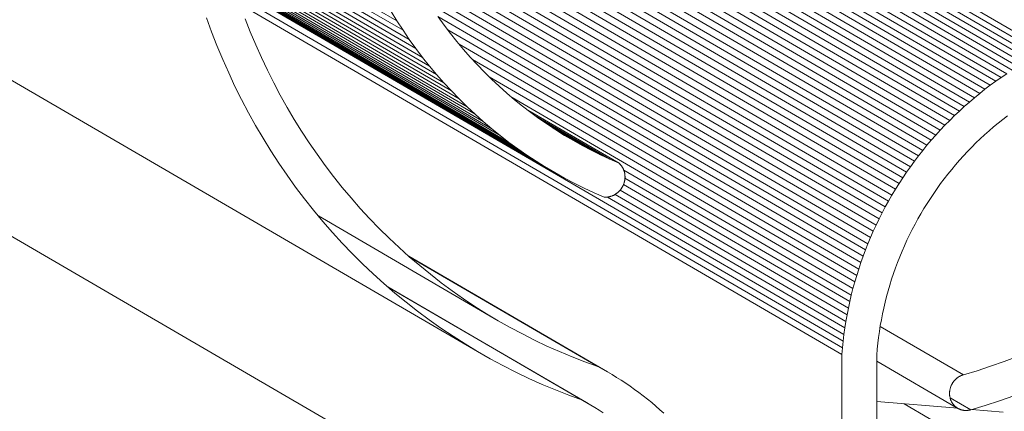
# Model space of a CAD drawing. Units: inches. Extents: x -6.8 to 6.8, y -4.5 to 4.5.
# Drawn here: x -4.4 to -3.8, y 2.2 to 2.4 of the extents above; entities that cross this region are included whole.
import ezdxf

# ---------------------------------------------------------------- set-up
doc = ezdxf.new("R2010")
doc.units = ezdxf.units.IN
doc.header["$LTSCALE"] = 0.375
doc.header["$MEASUREMENT"] = 0
doc.layers.add('G', color=7, linetype='Continuous', lineweight=5)
doc.layers.add('Roof', color=7, linetype='Continuous', lineweight=13)

# ---------------------------------------------------------------- blocks, each defined once
blk = doc.blocks.new('Group-53-1')
at = {"layer": 'G', "color": 7, "linetype": 'Continuous', "lineweight": 5}
for p, q in [((-5.212, 2.90647), (-5.14848, 2.90113)), ((-5.19058, 2.90467), (-5.04236, 2.81849)), ((-5.13746, 2.9002), (-5.11279, 2.89812))]:
    blk.add_line(p, q, dxfattribs=at)
at = {"layer": 'Roof', "color": 7, "linetype": 'Continuous', "lineweight": 5}
for p, q in [((-5.52487, 2.94561), (-6.48316, 3.50278)), ((-5.61366, 3.49231), (-5.0785, 3.18116)), ((-5.6153, 3.48319), (-5.08774, 3.17645)), ((-5.6145, 3.4878), (-5.08314, 3.17885)), ((-5.61678, 3.47371), (-5.09683, 3.17139)), ((-5.09231, 3.17396), (-5.61607, 3.4785)), ((-5.61748, 3.46884), (-5.1013, 3.16872)), ((-5.61865, 3.45881), (-5.11012, 3.16314)), ((-5.61808, 3.46386), (-5.10574, 3.16597)), ((-5.61916, 3.45367), (-5.11446, 3.16022)), ((-5.62001, 3.44311), (-5.12298, 3.15413)), ((-5.61961, 3.44843), (-5.11875, 3.15721)), ((-5.62031, 3.43769), (-5.12717, 3.15096)), ((-5.62055, 3.43218), (-5.13129, 3.14771)), ((-5.62081, 3.4209), (-5.13937, 3.14098)), ((-5.62074, 3.4266), (-5.13536, 3.14439)), ((-5.62082, 3.41513), (-5.14333, 3.1375)), ((-5.62076, 3.40927), (-5.14722, 3.13395)), ((-5.62057, 3.40331), (-5.15105, 3.13032)), ((-5.62029, 3.39726), (-5.15481, 3.12662)), ((-5.61993, 3.39113), (-5.15851, 3.12285)), ((-5.61946, 3.3849), (-5.16215, 3.11901)), ((-5.61885, 3.37856), (-5.16571, 3.1151)), ((-5.61813, 3.37214), (-5.1692, 3.11112)), ((-5.6173, 3.36563), (-5.17263, 3.10708)), ((-5.61635, 3.35902), (-5.17598, 3.10298)), ((-5.61524, 3.3523), (-5.17926, 3.09881)), ((-5.61398, 3.34548), (-5.18246, 3.09459)), ((-5.61257, 3.33856), (-5.18559, 3.0903)), ((-5.611, 3.33154), (-5.18864, 3.08596)), ((-5.60926, 3.3244), (-5.19161, 3.08157)), ((-5.1945, 3.07712), (-5.60734, 3.31715)), ((-5.60523, 3.30979), (-5.19732, 3.07261)), ((-5.6029, 3.30229), (-5.20005, 3.06806)), ((-5.60035, 3.29467), (-5.2027, 3.06346)), ((-5.73011, 3.28706), (-5.58811, 3.2045)), ((-5.58333, 3.19718), (-5.7291, 3.28193)), ((-5.59755, 3.2869), (-5.20526, 3.05881)), ((-5.72803, 3.27699), (-5.57838, 3.18998)), ((-5.59448, 3.27898), (-5.20774, 3.05412)), ((-5.72699, 3.2723), (-5.57327, 3.18292)), ((-5.568, 3.17598), (-5.72596, 3.26782)), ((-5.59112, 3.2709), (-5.21014, 3.04938)), ((-5.72492, 3.26358), (-5.56258, 3.16919)), ((-5.72395, 3.2596), (-5.55699, 3.16253)), ((-5.58743, 3.26263), (-5.21244, 3.04461)), ((-5.55126, 3.15601), (-5.72296, 3.25584)), ((-5.72202, 3.25235), (-5.54537, 3.14964)), ((-5.21467, 3.03979), (-5.5834, 3.25418)), ((-5.72116, 3.24913), (-5.53934, 3.14342)), ((-5.53317, 3.13735), (-5.72031, 3.24616)), ((-5.71952, 3.24346), (-5.52686, 3.13144)), ((-5.57897, 3.24551), (-5.2168, 3.03493)), ((-5.52041, 3.12568), (-5.71882, 3.24104)), ((-5.7182, 3.23892), (-5.51382, 3.12009)), ((-5.50711, 3.11466), (-5.71764, 3.23707)), ((-5.71714, 3.23549), (-5.50027, 3.1094)), ((-5.71674, 3.23422), (-5.49331, 3.10431)), ((-5.57411, 3.2366), (-5.21884, 3.03004)), ((-5.48622, 3.09939), (-5.71643, 3.23323)), ((-5.71621, 3.23255), (-5.47902, 3.09464)), ((-5.71609, 3.23216), (-5.47171, 3.09007)), ((-5.71606, 3.23207), (-5.46429, 3.08569)), ((-5.71578, 3.23119), (-5.23839, 2.95362)), ((-5.56872, 3.22741), (-5.2208, 3.02511)), ((-5.71356, 3.22438), (-5.23893, 2.94841)), ((-5.71123, 3.21755), (-5.23937, 2.9432)), ((-5.59273, 3.21194), (-5.58811, 3.2045)), ((-5.56269, 3.21786), (-5.22266, 3.02016)), ((-5.73337, 3.196), (-5.73735, 3.20698)), ((-5.70712, 3.20627), (-5.70308, 3.19598)), ((-5.58811, 3.2045), (-5.58333, 3.19718)), ((-5.55599, 3.20795), (-5.22443, 3.01517)), ((-5.55586, 3.20776), (-5.55111, 3.20119)), ((-5.72915, 3.18513), (-5.73337, 3.196)), ((-5.70308, 3.19598), (-5.69882, 3.18581)), ((-5.58333, 3.19718), (-5.57838, 3.18998)), ((-5.55111, 3.20119), (-5.54621, 3.19474)), ((-5.54829, 3.19747), (-5.22611, 3.01015)), ((-5.57838, 3.18998), (-5.57327, 3.18292)), ((-5.54621, 3.19474), (-5.54117, 3.18843)), ((-5.54117, 3.18843), (-5.53598, 3.18224)), ((-5.72469, 3.17438), (-5.72915, 3.18513)), ((-5.69882, 3.18581), (-5.69433, 3.17575)), ((-5.57327, 3.18292), (-5.568, 3.17598)), ((-5.53943, 3.18636), (-5.2277, 3.00511)), ((-5.53598, 3.18224), (-5.53065, 3.17618)), ((-5.71999, 3.16375), (-5.72469, 3.17438)), ((-5.69433, 3.17575), (-5.68963, 3.16581)), ((-5.568, 3.17598), (-5.56258, 3.16919)), ((-5.53065, 3.17618), (-5.52518, 3.17026)), ((-5.52891, 3.1743), (-5.2292, 3.00004)), ((-5.68963, 3.16581), (-5.6847, 3.156)), ((-5.56258, 3.16919), (-5.55699, 3.16253)), ((-5.52518, 3.17026), (-5.51958, 3.16448)), ((-5.71506, 3.15325), (-5.71999, 3.16375)), ((-5.55699, 3.16253), (-5.55126, 3.15601)), ((-5.51958, 3.16448), (-5.51384, 3.15884)), ((-5.2306, 2.99495), (-5.51581, 3.16078)), ((-5.51384, 3.15884), (-5.50797, 3.15334)), ((-5.11875, 3.15721), (-5.12298, 3.15413)), ((-5.11446, 3.16022), (-5.11875, 3.15721)), ((-5.11012, 3.16314), (-5.11446, 3.16022)), ((-5.7099, 3.14288), (-5.71506, 3.15325)), ((-5.6847, 3.156), (-5.67956, 3.14632)), ((-5.55126, 3.15601), (-5.54537, 3.14964)), ((-5.54537, 3.14964), (-5.53934, 3.14342)), ((-5.50797, 3.15334), (-5.50197, 3.14799)), ((-5.12717, 3.15096), (-5.13129, 3.14771)), ((-5.12298, 3.15413), (-5.12717, 3.15096)), ((-5.70451, 3.13264), (-5.7099, 3.14288)), ((-5.67956, 3.14632), (-5.6742, 3.13677)), ((-5.53934, 3.14342), (-5.53317, 3.13735)), ((-5.50197, 3.14799), (-5.49586, 3.14279)), ((-5.49775, 3.1444), (-5.23191, 2.98983)), ((-5.49586, 3.14279), (-5.48962, 3.13775)), ((-5.13536, 3.14439), (-5.13937, 3.14098)), ((-5.13129, 3.14771), (-5.13536, 3.14439)), ((-5.6742, 3.13677), (-5.66864, 3.12737)), ((-5.53317, 3.13735), (-5.52686, 3.13144)), ((-5.48962, 3.13775), (-5.48326, 3.13286)), ((-5.4856, 3.13465), (-5.41395, 3.093)), ((-5.14722, 3.13395), (-5.15105, 3.13032)), ((-5.14333, 3.1375), (-5.14722, 3.13395)), ((-5.13937, 3.14098), (-5.14333, 3.1375)), ((-5.69889, 3.12255), (-5.70451, 3.13264)), ((-5.66864, 3.12737), (-5.66286, 3.11811)), ((-5.52686, 3.13144), (-5.52041, 3.12568)), ((-5.48326, 3.13286), (-5.47679, 3.12812)), ((-5.4213, 3.09621), (-5.47913, 3.12984)), ((-5.47679, 3.12812), (-5.4702, 3.12355)), ((-5.15481, 3.12662), (-5.15851, 3.12285)), ((-5.15105, 3.13032), (-5.15481, 3.12662)), ((-5.1132, 3.1274), (-5.11684, 3.12449)), ((-5.10952, 3.13024), (-5.1132, 3.1274)), ((-6.03994, 3.12291), (-5.32135, 2.70509)), ((-5.69305, 3.11261), (-5.69889, 3.12255)), ((-5.52041, 3.12568), (-5.51382, 3.12009)), ((-5.51382, 3.12009), (-5.50711, 3.11466)), ((-5.47253, 3.12517), (-5.42856, 3.0996)), ((-5.4702, 3.12355), (-5.46351, 3.11914)), ((-5.46578, 3.12063), (-5.43574, 3.10317)), ((-5.46351, 3.11914), (-5.45672, 3.11489)), ((-5.16215, 3.11901), (-5.16571, 3.1151)), ((-5.15851, 3.12285), (-5.16215, 3.11901)), ((-5.12396, 3.11847), (-5.12744, 3.11536)), ((-5.12042, 3.12151), (-5.12396, 3.11847)), ((-5.11684, 3.12449), (-5.12042, 3.12151)), ((-5.68699, 3.10281), (-5.69305, 3.11261)), ((-5.66286, 3.11811), (-5.65688, 3.10899)), ((-5.50711, 3.11466), (-5.50027, 3.1094)), ((-5.44283, 3.10691), (-5.45875, 3.11616)), ((-5.45672, 3.11489), (-5.44982, 3.11082)), ((-5.44982, 3.11082), (-5.44283, 3.10691)), ((-5.1692, 3.11112), (-5.17263, 3.10708)), ((-5.16571, 3.1151), (-5.1692, 3.11112)), ((-5.13087, 3.11218), (-5.13424, 3.10894)), ((-5.12744, 3.11536), (-5.13087, 3.11218)), ((-5.68072, 3.09317), (-5.68699, 3.10281)), ((-5.65688, 3.10899), (-5.65069, 3.10004)), ((-5.50027, 3.1094), (-5.49331, 3.10431)), ((-5.49331, 3.10431), (-5.48622, 3.09939)), ((-5.43574, 3.10317), (-5.44283, 3.10691)), ((-5.42856, 3.0996), (-5.43574, 3.10317)), ((-5.17598, 3.10298), (-5.17926, 3.09881)), ((-5.17263, 3.10708), (-5.17598, 3.10298)), ((-5.13755, 3.10564), (-5.14081, 3.10228)), ((-5.13424, 3.10894), (-5.13755, 3.10564)), ((-5.65069, 3.10004), (-5.64431, 3.09124)), ((-5.48622, 3.09939), (-5.47902, 3.09464)), ((-5.42856, 3.0996), (-5.4213, 3.09621)), ((-5.41395, 3.093), (-5.4213, 3.09621)), ((-5.17926, 3.09881), (-5.18246, 3.09459)), ((-5.14714, 3.09537), (-5.15022, 3.09182)), ((-5.14401, 3.09885), (-5.14714, 3.09537)), ((-5.14081, 3.10228), (-5.14401, 3.09885)), ((-5.67423, 3.0837), (-5.68072, 3.09317)), ((-5.64431, 3.09124), (-5.63773, 3.0826)), ((-5.47902, 3.09464), (-5.47171, 3.09007)), ((-5.47171, 3.09007), (-5.46429, 3.08569)), ((-5.41374, 3.09281), (-5.41395, 3.093)), ((-5.41354, 3.09262), (-5.41374, 3.09281)), ((-5.41334, 3.09242), (-5.41354, 3.09262)), ((-5.41314, 3.09222), (-5.41334, 3.09242)), ((-5.41295, 3.09201), (-5.41314, 3.09222)), ((-5.41277, 3.0918), (-5.41295, 3.09201)), ((-5.41258, 3.09159), (-5.41277, 3.0918)), ((-5.4124, 3.09137), (-5.41258, 3.09159)), ((-5.41223, 3.09115), (-5.4124, 3.09137)), ((-5.41206, 3.09092), (-5.41223, 3.09115)), ((-5.4119, 3.09069), (-5.41206, 3.09092)), ((-5.41173, 3.09046), (-5.4119, 3.09069)), ((-5.41158, 3.09022), (-5.41173, 3.09046)), ((-5.41143, 3.08998), (-5.41158, 3.09022)), ((-5.41128, 3.08974), (-5.41143, 3.08998)), ((-5.41114, 3.08949), (-5.41128, 3.08974)), ((-5.411, 3.08924), (-5.41114, 3.08949)), ((-5.41087, 3.08899), (-5.411, 3.08924)), ((-5.41075, 3.08874), (-5.41087, 3.08899)), ((-5.41062, 3.08848), (-5.41075, 3.08874)), ((-5.41051, 3.08822), (-5.41062, 3.08848)), ((-5.4104, 3.08795), (-5.41051, 3.08822)), ((-5.41029, 3.08768), (-5.4104, 3.08795)), ((-5.23312, 2.9847), (-5.41031, 3.08772)), ((-5.41019, 3.08741), (-5.41029, 3.08768)), ((-5.4101, 3.08714), (-5.41019, 3.08741)), ((-5.18559, 3.0903), (-5.18864, 3.08596)), ((-5.18246, 3.09459), (-5.18559, 3.0903)), ((-5.15323, 3.08823), (-5.15618, 3.08457)), ((-5.15022, 3.09182), (-5.15323, 3.08823)), ((-5.66752, 3.07439), (-5.67423, 3.0837)), ((-5.63773, 3.0826), (-5.63095, 3.07413)), ((-5.46429, 3.08569), (-5.45677, 3.08148)), ((-5.45677, 3.08148), (-5.44915, 3.07746)), ((-5.41001, 3.08687), (-5.4101, 3.08714)), ((-5.40992, 3.08659), (-5.41001, 3.08687)), ((-5.40984, 3.08631), (-5.40992, 3.08659)), ((-5.40977, 3.08603), (-5.40984, 3.08631)), ((-5.4097, 3.08575), (-5.40977, 3.08603)), ((-5.40964, 3.08547), (-5.4097, 3.08575)), ((-5.40958, 3.08518), (-5.40964, 3.08547)), ((-5.40962, 3.07932), (-5.40956, 3.07961)), ((-5.40953, 3.0849), (-5.40958, 3.08518)), ((-5.40956, 3.07961), (-5.40951, 3.07991)), ((-5.40948, 3.08461), (-5.40953, 3.0849)), ((-5.40951, 3.07991), (-5.40947, 3.0802)), ((-5.40944, 3.08432), (-5.40948, 3.08461)), ((-5.40947, 3.0802), (-5.40943, 3.08049)), ((-5.40941, 3.08403), (-5.40944, 3.08432)), ((-5.40943, 3.08049), (-5.4094, 3.08079)), ((-5.40938, 3.08374), (-5.40941, 3.08403)), ((-5.4094, 3.08079), (-5.40937, 3.08109)), ((-5.40936, 3.08344), (-5.40938, 3.08374)), ((-5.40937, 3.08109), (-5.40935, 3.08138)), ((-5.40934, 3.08315), (-5.40936, 3.08344)), ((-5.40935, 3.08138), (-5.40933, 3.08168)), ((-5.40935, 3.08137), (-5.23424, 2.97955)), ((-5.40933, 3.08286), (-5.40934, 3.08315)), ((-5.40932, 3.08256), (-5.40933, 3.08286)), ((-5.40933, 3.08168), (-5.40932, 3.08197)), ((-5.40932, 3.08227), (-5.40932, 3.08256)), ((-5.40932, 3.08197), (-5.40932, 3.08227)), ((-5.19161, 3.08157), (-5.1945, 3.07712)), ((-5.18864, 3.08596), (-5.19161, 3.08157)), ((-5.15907, 3.08087), (-5.16189, 3.07711)), ((-5.15618, 3.08457), (-5.15907, 3.08087)), ((-5.66061, 3.06525), (-5.66752, 3.07439)), ((-5.63095, 3.07413), (-5.62399, 3.06583)), ((-5.44915, 3.07746), (-5.44142, 3.07362)), ((-5.44142, 3.07362), (-5.43361, 3.06997)), ((-5.41327, 3.07184), (-5.41307, 3.07207)), ((-5.41308, 3.07206), (-5.23619, 2.96921)), ((-5.41307, 3.07207), (-5.41288, 3.07231)), ((-5.41288, 3.07231), (-5.4127, 3.07254)), ((-5.4127, 3.07254), (-5.41252, 3.07278)), ((-5.41252, 3.07278), (-5.41234, 3.07303)), ((-5.41234, 3.07303), (-5.41217, 3.07327)), ((-5.41217, 3.07327), (-5.412, 3.07352)), ((-5.412, 3.07352), (-5.41184, 3.07377)), ((-5.41184, 3.07377), (-5.41168, 3.07403)), ((-5.41168, 3.07403), (-5.41152, 3.07429)), ((-5.41152, 3.07429), (-5.41137, 3.07455)), ((-5.41137, 3.07455), (-5.41123, 3.07481)), ((-5.41123, 3.07481), (-5.41109, 3.07508)), ((-5.41109, 3.07508), (-5.41096, 3.07535)), ((-5.41096, 3.07535), (-5.41083, 3.07562)), ((-5.41083, 3.07562), (-5.41058, 3.07617)), ((-5.41058, 3.07617), (-5.41047, 3.07645)), ((-5.41053, 3.0763), (-5.23526, 2.97439)), ((-5.41047, 3.07645), (-5.41036, 3.07673)), ((-5.41036, 3.07673), (-5.41025, 3.07701)), ((-5.41025, 3.07701), (-5.41016, 3.07729)), ((-5.41016, 3.07729), (-5.41006, 3.07758)), ((-5.41006, 3.07758), (-5.40997, 3.07787)), ((-5.40997, 3.07787), (-5.40989, 3.07815)), ((-5.40989, 3.07815), (-5.40982, 3.07844)), ((-5.40982, 3.07844), (-5.40974, 3.07873)), ((-5.40974, 3.07873), (-5.40968, 3.07903)), ((-5.40968, 3.07903), (-5.40962, 3.07932)), ((-5.20005, 3.06806), (-5.19732, 3.07261)), ((-5.19732, 3.07261), (-5.1945, 3.07712)), ((-5.16464, 3.0733), (-5.16732, 3.06944)), ((-5.16189, 3.07711), (-5.16464, 3.0733)), ((-5.6535, 3.05628), (-5.66061, 3.06525)), ((-5.62399, 3.06583), (-5.61684, 3.0577)), ((-5.43361, 3.06997), (-5.4257, 3.06652)), ((-5.4257, 3.06652), (-5.42542, 3.0665)), ((-5.42542, 3.0665), (-5.42514, 3.06648)), ((-5.42514, 3.06648), (-5.42485, 3.06648)), ((-5.42485, 3.06648), (-5.42457, 3.06647)), ((-5.42457, 3.06647), (-5.42428, 3.06648)), ((-5.42428, 3.06648), (-5.424, 3.06649)), ((-5.424, 3.06649), (-5.42371, 3.0665)), ((-5.42371, 3.0665), (-5.42343, 3.06653)), ((-5.42343, 3.06653), (-5.42315, 3.06655)), ((-5.42315, 3.06655), (-5.42286, 3.06659)), ((-5.42305, 3.06656), (-5.23775, 2.95883)), ((-5.42286, 3.06659), (-5.42258, 3.06663)), ((-5.42258, 3.06663), (-5.42229, 3.06667)), ((-5.42229, 3.06667), (-5.42201, 3.06672)), ((-5.42201, 3.06672), (-5.42173, 3.06678)), ((-5.42173, 3.06678), (-5.42144, 3.06684)), ((-5.42144, 3.06684), (-5.42116, 3.06691)), ((-5.42116, 3.06691), (-5.42088, 3.06698)), ((-5.42088, 3.06698), (-5.4206, 3.06706)), ((-5.4206, 3.06706), (-5.42033, 3.06715)), ((-5.42033, 3.06715), (-5.42005, 3.06724)), ((-5.42005, 3.06724), (-5.41978, 3.06733)), ((-5.41978, 3.06733), (-5.4195, 3.06743)), ((-5.4195, 3.06743), (-5.41923, 3.06754)), ((-5.41923, 3.06754), (-5.41896, 3.06765)), ((-5.41896, 3.06765), (-5.41869, 3.06777)), ((-5.41869, 3.06777), (-5.41843, 3.0679)), ((-5.41843, 3.0679), (-5.41816, 3.06802)), ((-5.41816, 3.06802), (-5.4179, 3.06816)), ((-5.4179, 3.06816), (-5.41764, 3.0683)), ((-5.41764, 3.0683), (-5.41738, 3.06844)), ((-5.41738, 3.06844), (-5.41713, 3.06859)), ((-5.41713, 3.06859), (-5.41688, 3.06875)), ((-5.417, 3.06867), (-5.23702, 2.96402)), ((-5.41688, 3.06875), (-5.41663, 3.06891)), ((-5.41663, 3.06891), (-5.41638, 3.06907)), ((-5.41638, 3.06907), (-5.41614, 3.06924)), ((-5.41614, 3.06924), (-5.41589, 3.06941)), ((-5.41589, 3.06941), (-5.41566, 3.06959)), ((-5.41566, 3.06959), (-5.41542, 3.06977)), ((-5.41542, 3.06977), (-5.41519, 3.06996)), ((-5.41519, 3.06996), (-5.41496, 3.07015)), ((-5.41496, 3.07015), (-5.41474, 3.07035)), ((-5.41474, 3.07035), (-5.41452, 3.07055)), ((-5.41452, 3.07055), (-5.4143, 3.07076)), ((-5.4143, 3.07076), (-5.41409, 3.07097)), ((-5.41409, 3.07097), (-5.41388, 3.07118)), ((-5.41388, 3.07118), (-5.41367, 3.0714)), ((-5.41367, 3.0714), (-5.41347, 3.07162)), ((-5.41347, 3.07162), (-5.41327, 3.07184)), ((-5.20005, 3.06806), (-5.2027, 3.06346)), ((-5.16994, 3.06553), (-5.17248, 3.06157)), ((-5.16732, 3.06944), (-5.16994, 3.06553)), ((-5.61684, 3.0577), (-5.60951, 3.04976)), ((-5.20526, 3.05881), (-5.20774, 3.05412)), ((-5.2027, 3.06346), (-5.20526, 3.05881)), ((-5.17496, 3.05757), (-5.17736, 3.05353)), ((-5.17248, 3.06157), (-5.17496, 3.05757)), ((-5.64618, 3.0475), (-5.6535, 3.05628)), ((-5.64971, 3.05174), (-5.50863, 2.96971)), ((-5.60951, 3.04976), (-5.60199, 3.04199)), ((-5.21014, 3.04938), (-5.21244, 3.04461)), ((-5.20774, 3.05412), (-5.21014, 3.04938)), ((-5.17969, 3.04944), (-5.18195, 3.04531)), ((-5.17736, 3.05353), (-5.17969, 3.04944)), ((-5.63867, 3.0389), (-5.64618, 3.0475)), ((-5.60199, 3.04199), (-5.5943, 3.03442)), ((-5.21244, 3.04461), (-5.21467, 3.03979)), ((-5.18413, 3.04115), (-5.18624, 3.03694)), ((-5.18195, 3.04531), (-5.18413, 3.04115)), ((-5.63097, 3.03048), (-5.63867, 3.0389)), ((-5.5943, 3.03442), (-5.58644, 3.02703)), ((-5.2168, 3.03493), (-5.21884, 3.03004)), ((-5.2168, 3.03493), (-5.21467, 3.03979)), ((-5.18624, 3.03694), (-5.18827, 3.0327)), ((-5.62307, 3.02226), (-5.63097, 3.03048)), ((-5.58644, 3.02703), (-5.57841, 3.01984)), ((-5.21884, 3.03004), (-5.2208, 3.02511)), ((-5.19022, 3.02843), (-5.1921, 3.02412)), ((-5.18827, 3.0327), (-5.19022, 3.02843)), ((-5.61499, 3.01424), (-5.62307, 3.02226)), ((-5.57877, 3.02016), (-5.42316, 2.92968)), ((-5.57841, 3.01984), (-5.57022, 3.01285)), ((-5.57804, 3.01952), (-5.43057, 2.93378)), ((-5.22266, 3.02016), (-5.22443, 3.01517)), ((-5.2208, 3.02511), (-5.22266, 3.02016)), ((-5.1939, 3.01978), (-5.19562, 3.01541)), ((-5.1921, 3.02412), (-5.1939, 3.01978)), ((-5.60673, 3.00641), (-5.61499, 3.01424)), ((-5.57022, 3.01285), (-5.56187, 3.00605)), ((-5.22611, 3.01015), (-5.2277, 3.00511)), ((-5.22443, 3.01517), (-5.22611, 3.01015)), ((-5.19726, 3.01101), (-5.19882, 3.00659)), ((-5.19562, 3.01541), (-5.19726, 3.01101)), ((-5.59828, 2.99879), (-5.60673, 3.00641)), ((-5.56187, 3.00605), (-5.55336, 2.99947)), ((-5.2277, 3.00511), (-5.2292, 3.00004)), ((-5.19882, 3.00659), (-5.2003, 3.00214)), ((-5.58967, 2.99138), (-5.59828, 2.99879)), ((-5.5953, 2.99623), (-5.4361, 2.90366)), ((-5.59486, 2.99585), (-5.44269, 2.90737)), ((-5.55336, 2.99947), (-5.5447, 2.99309)), ((-5.23191, 2.98983), (-5.2306, 2.99495)), ((-5.2292, 3.00004), (-5.2306, 2.99495)), ((-5.2017, 2.99767), (-5.20302, 2.99318)), ((-5.2003, 3.00214), (-5.2017, 2.99767)), ((-5.58088, 2.98418), (-5.58967, 2.99138)), ((-5.5447, 2.99309), (-5.53589, 2.98692)), ((-5.23191, 2.98983), (-5.23312, 2.9847)), ((-5.20425, 2.98866), (-5.20541, 2.98413)), ((-5.20302, 2.99318), (-5.20425, 2.98866)), ((-5.57194, 2.97719), (-5.58088, 2.98418)), ((-5.53589, 2.98692), (-5.52694, 2.98096)), ((-5.52694, 2.98096), (-5.51785, 2.97522)), ((-5.23424, 2.97955), (-5.23526, 2.97439)), ((-5.23424, 2.97955), (-5.23312, 2.9847)), ((-5.20648, 2.97958), (-5.20746, 2.97502)), ((-5.20541, 2.98413), (-5.20648, 2.97958)), ((-5.56283, 2.97043), (-5.57194, 2.97719)), ((-5.51785, 2.97522), (-5.50863, 2.96971)), ((-5.23526, 2.97439), (-5.23619, 2.96921)), ((-5.20746, 2.97502), (-5.20837, 2.97044)), ((-5.55356, 2.96388), (-5.56283, 2.97043)), ((-5.54414, 2.95756), (-5.55356, 2.96388)), ((-5.50863, 2.96971), (-5.49928, 2.96441)), ((-5.49928, 2.96441), (-5.4898, 2.95934)), ((-5.23702, 2.96402), (-5.23775, 2.95883)), ((-5.23619, 2.96921), (-5.23702, 2.96402)), ((-5.20918, 2.96585), (-5.20992, 2.96126)), ((-5.20927, 2.9653), (-5.14403, 2.92736)), ((-5.20837, 2.97044), (-5.20918, 2.96585)), ((-5.53458, 2.95147), (-5.54414, 2.95756)), ((-5.4898, 2.95934), (-5.4802, 2.9545)), ((-5.23775, 2.95883), (-5.23839, 2.95362)), ((-5.21057, 2.95665), (-5.21113, 2.95204)), ((-5.20992, 2.96126), (-5.21057, 2.95665)), ((-5.52487, 2.94561), (-5.53458, 2.95147)), ((-5.4802, 2.9545), (-5.47049, 2.94988)), ((-5.47049, 2.94988), (-5.46066, 2.9455)), ((-5.23893, 2.94841), (-5.23937, 2.9432)), ((-5.23839, 2.95362), (-5.23893, 2.94841)), ((-5.21113, 2.95204), (-5.21161, 2.94742)), ((-5.51503, 2.93998), (-5.52487, 2.94561)), ((-5.46066, 2.9455), (-5.45073, 2.94136)), ((-5.45073, 2.94136), (-5.4407, 2.93745)), ((-5.23937, 2.9432), (-5.23947, 1.78336)), ((-5.21161, 2.94742), (-5.212, 2.9428)), ((-5.212, 2.9428), (-5.212, 1.78387)), ((-5.11211, 2.9377), (-5.10159, 2.94162)), ((-5.50505, 2.93459), (-5.51503, 2.93998)), ((-5.49495, 2.92944), (-5.50505, 2.93459)), ((-5.4407, 2.93745), (-5.43057, 2.93378)), ((-5.43057, 2.93378), (-5.42685, 2.93176)), ((-5.212, 2.93805), (-5.14838, 2.90106)), ((-5.13334, 2.93056), (-5.12269, 2.93401)), ((-5.12269, 2.93401), (-5.11211, 2.9377)), ((-5.48472, 2.92454), (-5.49495, 2.92944)), ((-5.42685, 2.93176), (-5.42316, 2.92968)), ((-5.42316, 2.92968), (-5.41951, 2.92754)), ((-5.41951, 2.92754), (-5.41589, 2.92534)), ((-5.41589, 2.92534), (-5.41231, 2.92307)), ((-5.14868, 2.92506), (-5.1484, 2.92527)), ((-5.1484, 2.92527), (-5.14811, 2.92547)), ((-5.14811, 2.92547), (-5.14781, 2.92566)), ((-5.14781, 2.92566), (-5.14752, 2.92585)), ((-5.14752, 2.92585), (-5.14722, 2.92602)), ((-5.14722, 2.92602), (-5.14691, 2.92619)), ((-5.14691, 2.92619), (-5.1466, 2.92636)), ((-5.1466, 2.92636), (-5.14629, 2.92651)), ((-5.14629, 2.92651), (-5.14598, 2.92666)), ((-5.14598, 2.92666), (-5.14566, 2.9268)), ((-5.14566, 2.9268), (-5.14534, 2.92693)), ((-5.14534, 2.92693), (-5.14502, 2.92705)), ((-5.14502, 2.92705), (-5.14469, 2.92717)), ((-5.14469, 2.92717), (-5.14437, 2.92727)), ((-5.14437, 2.92727), (-5.14404, 2.92737)), ((-5.14403, 2.92736), (-5.13334, 2.93056)), ((-5.47438, 2.91987), (-5.48472, 2.92454)), ((-5.46392, 2.91546), (-5.47438, 2.91987)), ((-5.41231, 2.92307), (-5.40877, 2.92075)), ((-5.40877, 2.92075), (-5.40527, 2.91836)), ((-5.40527, 2.91836), (-5.40181, 2.91591)), ((-5.15417, 2.9174), (-5.15406, 2.91773)), ((-5.15406, 2.91773), (-5.15394, 2.91807)), ((-5.15394, 2.91807), (-5.15381, 2.9184)), ((-5.15381, 2.9184), (-5.15367, 2.91873)), ((-5.15367, 2.91873), (-5.15353, 2.91905)), ((-5.15353, 2.91905), (-5.15338, 2.91937)), ((-5.15338, 2.91937), (-5.15322, 2.91969)), ((-5.15322, 2.91969), (-5.15305, 2.92001)), ((-5.15305, 2.92001), (-5.15288, 2.92032)), ((-5.15288, 2.92032), (-5.1527, 2.92063)), ((-5.1527, 2.92063), (-5.15251, 2.92093)), ((-5.15251, 2.92093), (-5.15232, 2.92123)), ((-5.15232, 2.92123), (-5.15212, 2.92152)), ((-5.15212, 2.92152), (-5.15191, 2.92181)), ((-5.15191, 2.92181), (-5.1517, 2.92209)), ((-5.1517, 2.92209), (-5.15148, 2.92237)), ((-5.15148, 2.92237), (-5.15125, 2.92265)), ((-5.15125, 2.92265), (-5.15102, 2.92292)), ((-5.15102, 2.92292), (-5.15078, 2.92318)), ((-5.15078, 2.92318), (-5.15054, 2.92344)), ((-5.15054, 2.92344), (-5.15029, 2.92369)), ((-5.15029, 2.92369), (-5.15003, 2.92393)), ((-5.15003, 2.92393), (-5.14977, 2.92417)), ((-5.14977, 2.92417), (-5.14951, 2.92441)), ((-5.14951, 2.92441), (-5.14924, 2.92463)), ((-5.14924, 2.92463), (-5.14896, 2.92485)), ((-5.14896, 2.92485), (-5.14868, 2.92506)), ((-5.45336, 2.91129), (-5.46392, 2.91546)), ((-5.44269, 2.90737), (-5.45336, 2.91129)), ((-5.40181, 2.91591), (-5.39839, 2.91341)), ((-5.39839, 2.91341), (-5.39501, 2.91085)), ((-5.39501, 2.91085), (-5.39168, 2.90822)), ((-5.15492, 2.91289), (-5.15491, 2.91324)), ((-5.15492, 2.91255), (-5.15492, 2.91289)), ((-5.15491, 2.9122), (-5.15492, 2.91255)), ((-5.15491, 2.91324), (-5.15489, 2.91359)), ((-5.15489, 2.91185), (-5.15491, 2.9122)), ((-5.15489, 2.91359), (-5.15487, 2.91394)), ((-5.15486, 2.9115), (-5.15489, 2.91185)), ((-5.15487, 2.91394), (-5.15483, 2.91429)), ((-5.15483, 2.91116), (-5.15486, 2.9115)), ((-5.15483, 2.91429), (-5.15479, 2.91464)), ((-5.15479, 2.91081), (-5.15483, 2.91116)), ((-5.15479, 2.91464), (-5.15474, 2.91499)), ((-5.15474, 2.91047), (-5.15479, 2.91081)), ((-5.15474, 2.91499), (-5.15469, 2.91534)), ((-5.15468, 2.91013), (-5.15474, 2.91047)), ((-5.15469, 2.91534), (-5.15462, 2.91568)), ((-5.15454, 2.90946), (-5.15468, 2.91013)), ((-5.15462, 2.91568), (-5.15455, 2.91603)), ((-5.15455, 2.91603), (-5.15447, 2.91637)), ((-5.15447, 2.91637), (-5.15438, 2.91672)), ((-5.15438, 2.91672), (-5.15428, 2.91706)), ((-5.15428, 2.91706), (-5.15417, 2.9174)), ((-5.10465, 2.91084), (-5.11581, 2.90695)), ((-5.43938, 2.90555), (-5.44269, 2.90737)), ((-5.4361, 2.90366), (-5.43938, 2.90555)), ((-5.43285, 2.90172), (-5.4361, 2.90366)), ((-5.39168, 2.90822), (-5.38839, 2.90555)), ((-5.38839, 2.90555), (-5.38514, 2.90281)), ((-5.38514, 2.90281), (-5.38194, 2.90002)), ((-5.15446, 2.90913), (-5.15454, 2.90946)), ((-5.15452, 2.90935), (-5.13833, 2.89994)), ((-5.15437, 2.9088), (-5.15446, 2.90913)), ((-5.15427, 2.90847), (-5.15437, 2.9088)), ((-5.15417, 2.90814), (-5.15427, 2.90847)), ((-5.15405, 2.90782), (-5.15417, 2.90814)), ((-5.15393, 2.90751), (-5.15405, 2.90782)), ((-5.1538, 2.90719), (-5.15393, 2.90751)), ((-5.15366, 2.90688), (-5.1538, 2.90719)), ((-5.15352, 2.90658), (-5.15366, 2.90688)), ((-5.15337, 2.90628), (-5.15352, 2.90658)), ((-5.15321, 2.90598), (-5.15337, 2.90628)), ((-5.15304, 2.90569), (-5.15321, 2.90598)), ((-5.15287, 2.9054), (-5.15304, 2.90569)), ((-5.15269, 2.90512), (-5.15287, 2.9054)), ((-5.1525, 2.90484), (-5.15269, 2.90512)), ((-5.15231, 2.90457), (-5.1525, 2.90484)), ((-5.15211, 2.9043), (-5.15231, 2.90457)), ((-5.1519, 2.90404), (-5.15211, 2.9043)), ((-5.15168, 2.90378), (-5.1519, 2.90404)), ((-5.15146, 2.90354), (-5.15168, 2.90378)), ((-5.15124, 2.90329), (-5.15146, 2.90354)), ((-5.15101, 2.90306), (-5.15124, 2.90329)), ((-5.15077, 2.90282), (-5.15101, 2.90306)), ((-5.15052, 2.9026), (-5.15077, 2.90282)), ((-5.15027, 2.90238), (-5.15052, 2.9026)), ((-5.15002, 2.90217), (-5.15027, 2.90238)), ((-5.14976, 2.90197), (-5.15002, 2.90217)), ((-5.12704, 2.90332), (-5.13833, 2.89994)), ((-5.11581, 2.90695), (-5.12704, 2.90332)), ((-5.42964, 2.89973), (-5.43285, 2.90172)), ((-5.42646, 2.89768), (-5.42964, 2.89973)), ((-5.38194, 2.90002), (-5.37879, 2.89718)), ((-5.14949, 2.90177), (-5.14976, 2.90197)), ((-5.14922, 2.90158), (-5.14949, 2.90177)), ((-5.14894, 2.9014), (-5.14922, 2.90158)), ((-5.14866, 2.90123), (-5.14894, 2.9014)), ((-5.14838, 2.90106), (-5.14866, 2.90123)), ((-5.14809, 2.9009), (-5.14838, 2.90106)), ((-5.1478, 2.90075), (-5.14809, 2.9009)), ((-5.1475, 2.9006), (-5.1478, 2.90075)), ((-5.1472, 2.90047), (-5.1475, 2.9006)), ((-5.14689, 2.90034), (-5.1472, 2.90047)), ((-5.14658, 2.90022), (-5.14689, 2.90034)), ((-5.14627, 2.90011), (-5.14658, 2.90022)), ((-5.14596, 2.9), (-5.14627, 2.90011)), ((-5.14564, 2.89991), (-5.14596, 2.9)), ((-5.14532, 2.89982), (-5.14564, 2.89991)), ((-5.145, 2.89974), (-5.14532, 2.89982)), ((-5.14467, 2.89967), (-5.145, 2.89974)), ((-5.14435, 2.8996), (-5.14467, 2.89967)), ((-5.14402, 2.89955), (-5.14435, 2.8996)), ((-5.14369, 2.89951), (-5.14402, 2.89955)), ((-5.14335, 2.89947), (-5.14369, 2.89951)), ((-5.14302, 2.89944), (-5.14335, 2.89947)), ((-5.14269, 2.89942), (-5.14302, 2.89944)), ((-5.14235, 2.89941), (-5.14269, 2.89942)), ((-5.14201, 2.89941), (-5.14235, 2.89941)), ((-5.14168, 2.89941), (-5.14201, 2.89941)), ((-5.14134, 2.89943), (-5.14168, 2.89941)), ((-5.141, 2.89945), (-5.14134, 2.89943)), ((-5.14067, 2.89948), (-5.141, 2.89945)), ((-5.14033, 2.89952), (-5.14067, 2.89948)), ((-5.13999, 2.89957), (-5.14033, 2.89952)), ((-5.13966, 2.89963), (-5.13999, 2.89957)), ((-5.13932, 2.89969), (-5.13966, 2.89963)), ((-5.13899, 2.89977), (-5.13932, 2.89969)), ((-5.13866, 2.89985), (-5.13899, 2.89977)), ((-5.13833, 2.89994), (-5.13866, 2.89985))]:
    blk.add_line(p, q, dxfattribs=at)

msp = doc.modelspace()

# ---------------------------------------------------------------- block references
at = {"layer": 'Roof', "color": 7, "xscale": 0.75, "yscale": 0.75, "zscale": 0.75}
msp.add_blockref('Group-53-1', (0, 0), dxfattribs=at)

doc.saveas('drawing.dxf')
